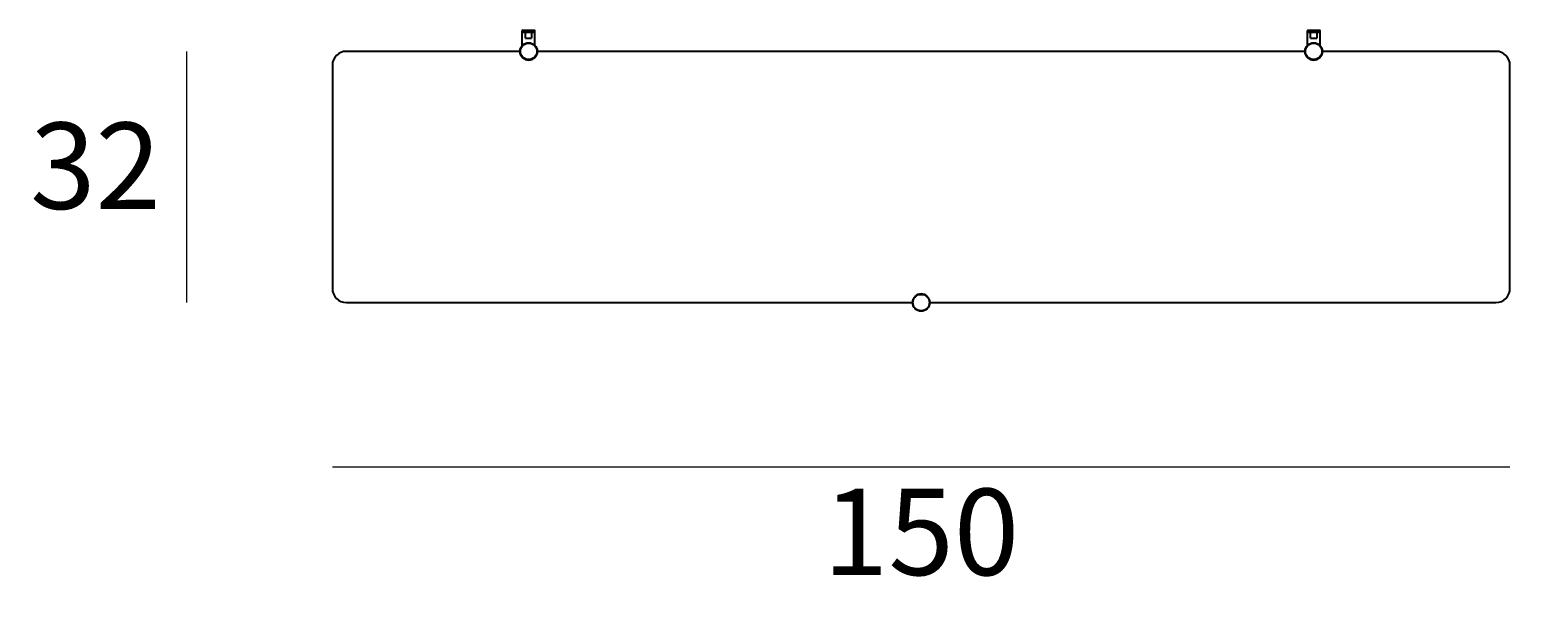
# Model space of a CAD drawing. Units: millimetres. Extents: x -132 to 2184, y -555 to 738.
# Drawn here: x 98 to 290, y 108 to 181 of the extents above; entities that cross this region are included whole.
import ezdxf

# ---------------------------------------------------------------- set-up
doc = ezdxf.new("R2010")
doc.units = ezdxf.units.MM
doc.layers.add('elemento', color=7, linetype='Continuous', lineweight=25)
doc.layers.add('quote', color=7, linetype='Continuous', lineweight=18)
doc.styles.add('quote1_5', font='tahoma.ttf', dxfattribs={"height": 11})
doc.dimstyles.new('1_5$0', dxfattribs={"dimtxt": 1, "dimasz": 0, "dimexe": 0, "dimexo": 30, "dimgap": 4, "dimtad": 2, "dimtih": 1, "dimtoh": 1, "dimdec": 0, "dimzin": 1, "dimtxsty": 'quote1_5', "dimcen": 0, "dimse1": 1, "dimse2": 1, "dimclrd": 256, "dimclre": 256, "dimclrt": 256, "dimadec": 0, "dimazin": 0, "dimtfac": 1, "dimtdec": 0, "dimtmove": 2, "dimatfit": 3, "dimfxl": 1, "dimlwd": -1, "dimlwe": -1, "dimarcsym": 0})

# ---------------------------------------------------------------- blocks, each defined once
blk = doc.blocks.new('*D13')
at = {"layer": 'Defpoints', "color": 0, "transparency": 16777216}
for p in [(136.47, 147.94), (286.47, 147.94), (286.47, 125.22)]:
    blk.add_point(p, dxfattribs=at)
at = {"layer": 'quote', "transparency": 16777216}
blk.add_line((136.47, 125.22), (286.47, 125.22), dxfattribs=at)
at = {"layer": 'quote', "transparency": 16777216, "insert": (211.47, 115.5), "char_height": 11, "attachment_point": 5, "style": 'quote1_5'}
blk.add_mtext('150', dxfattribs=at)
blk = doc.blocks.new('*D14')
at = {"layer": 'Defpoints', "color": 0, "transparency": 16777216}
for p in [(261.47, 179.19), (211.47, 145.09), (306.79, 145.09)]:
    blk.add_point(p, dxfattribs=at)
at = {"layer": 'quote', "transparency": 16777216}
blk.add_line((306.79, 179.19), (306.79, 145.09), dxfattribs=at)
at = {"layer": 'quote', "transparency": 16777216, "insert": (318.5, 162.14), "char_height": 11, "attachment_point": 5, "style": 'quote1_5'}
blk.add_mtext('34', dxfattribs=at)
blk = doc.blocks.new('*D15')
at = {"layer": 'Defpoints', "color": 0, "transparency": 16777216}
for p in [(138.27, 178.14), (117.88, 146.14), (138.27, 146.14)]:
    blk.add_point(p, dxfattribs=at)
at = {"layer": 'quote', "transparency": 16777216}
blk.add_line((117.88, 178.14), (117.88, 146.14), dxfattribs=at)
at = {"layer": 'quote', "transparency": 16777216, "insert": (106.31, 162.14), "char_height": 11, "attachment_point": 5, "style": 'quote1_5'}
blk.add_mtext('32', dxfattribs=at)
blk = doc.blocks.new('*D16')
at = {"layer": 'Defpoints', "color": 0, "transparency": 16777216}
for p in [(262.22, 180.84), (211.47, 145.04), (343.24, 145.04)]:
    blk.add_point(p, dxfattribs=at)
at = {"layer": 'quote', "transparency": 16777216}
blk.add_line((343.24, 180.84), (343.24, 145.04), dxfattribs=at)
at = {"layer": 'quote', "transparency": 16777216, "insert": (354.9, 162.94), "char_height": 11, "attachment_point": 5, "style": 'quote1_5'}
blk.add_mtext('36', dxfattribs=at)

msp = doc.modelspace()

# ---------------------------------------------------------------- linework, layer by layer
at = {"layer": 'elemento'}
for p, q in [((160.72, 180.84), (160.67, 180.79)), ((160.67, 180.54), (160.67, 180.79)), ((162.27, 180.79), (160.67, 180.79)), ((162.27, 180.54), (160.67, 180.54)), ((161.08, 180.54), (160.67, 180.54)), ((160.67, 178.89), (160.67, 180.54)), ((160.72, 180.84), (162.22, 180.84)), ((161.08, 179.84), (161.08, 180.54)), ((161.85, 180.54), (161.85, 179.84)), ((162.27, 180.54), (161.85, 180.54)), ((162.22, 180.84), (162.27, 180.79)), ((162.27, 180.54), (162.27, 180.79)), ((162.27, 178.89), (162.27, 180.54)), ((260.72, 180.84), (260.67, 180.79)), ((260.67, 180.54), (260.67, 180.79)), ((262.27, 180.79), (260.67, 180.79)), ((262.27, 180.54), (260.67, 180.54)), ((261.08, 180.54), (260.67, 180.54)), ((260.67, 178.89), (260.67, 180.54)), ((260.72, 180.84), (262.22, 180.84)), ((261.08, 179.84), (261.08, 180.54)), ((261.85, 180.54), (261.85, 179.84)), ((262.27, 180.54), (261.85, 180.54)), ((262.22, 180.84), (262.27, 180.79)), ((262.27, 180.54), (262.27, 180.79)), ((262.27, 178.89), (262.27, 180.54)), ((161.08, 179.84), (161.85, 179.84)), ((261.08, 179.84), (261.85, 179.84)), ((160.36, 178.14), (138.27, 178.14)), ((260.36, 178.14), (162.58, 178.14)), ((284.67, 178.14), (262.58, 178.14)), ((136.47, 176.34), (136.47, 147.94)), ((286.47, 147.94), (286.47, 176.34)), ((138.27, 146.14), (210.36, 146.14)), ((212.58, 146.14), (284.67, 146.14))]:
    msp.add_line(p, q, dxfattribs=at)
for centre, radius in [((161.47, 178.14), 1.1), ((161.47, 178.14), 1.05), ((261.47, 178.14), 1.1), ((261.47, 178.14), 1.05), ((211.47, 146.14), 1.1), ((211.47, 146.14), 1.05)]:
    msp.add_circle(centre, radius, dxfattribs=at)
for centre, radius, start, end in [((138.27, 176.34), 1.8, 90, 180), ((161.47, 178.14), 1.11, 180, 0), ((261.47, 178.14), 1.11, 180, 0), ((284.67, 176.34), 1.8, 0, 90), ((138.27, 147.94), 1.8, 180, 270), ((284.67, 147.94), 1.8, 270, 0), ((211.47, 146.14), 1.11, 0, 180)]:
    msp.add_arc(centre, radius, start, end, dxfattribs=at)

# ---------------------------------------------------------------- dimensions: what is measured, and where the dimension line sits
at = {"layer": 'quote'}
for base, p1, p2, picture, middle in [((343.24, 145.04), (262.22, 180.84), (211.47, 145.04), '*D16', (354.9, 162.94)), ((306.79, 145.09), (261.47, 179.19), (211.47, 145.09), '*D14', (318.5, 162.14)), ((117.88, 146.14), (138.27, 178.14), (138.27, 146.14), '*D15', (106.31, 162.14))]:
    dim = msp.add_linear_dim(base=base, p1=p1, p2=p2, angle=90, dimstyle='1_5$0', override={"dimfxl": 0.18}, dxfattribs=at)
    dim.commit()
    dim.dimension.update_dxf_attribs({"geometry": picture, "text_midpoint": middle})
dim = msp.add_linear_dim(base=(286.47, 125.22), p1=(136.47, 147.94), p2=(286.47, 147.94), dimstyle='1_5$0', override={"dimfxl": 0.18}, dxfattribs=at)
dim.commit()
dim.dimension.update_dxf_attribs({"geometry": '*D13', "text_midpoint": (211.47, 115.5)})

doc.saveas('drawing.dxf')
